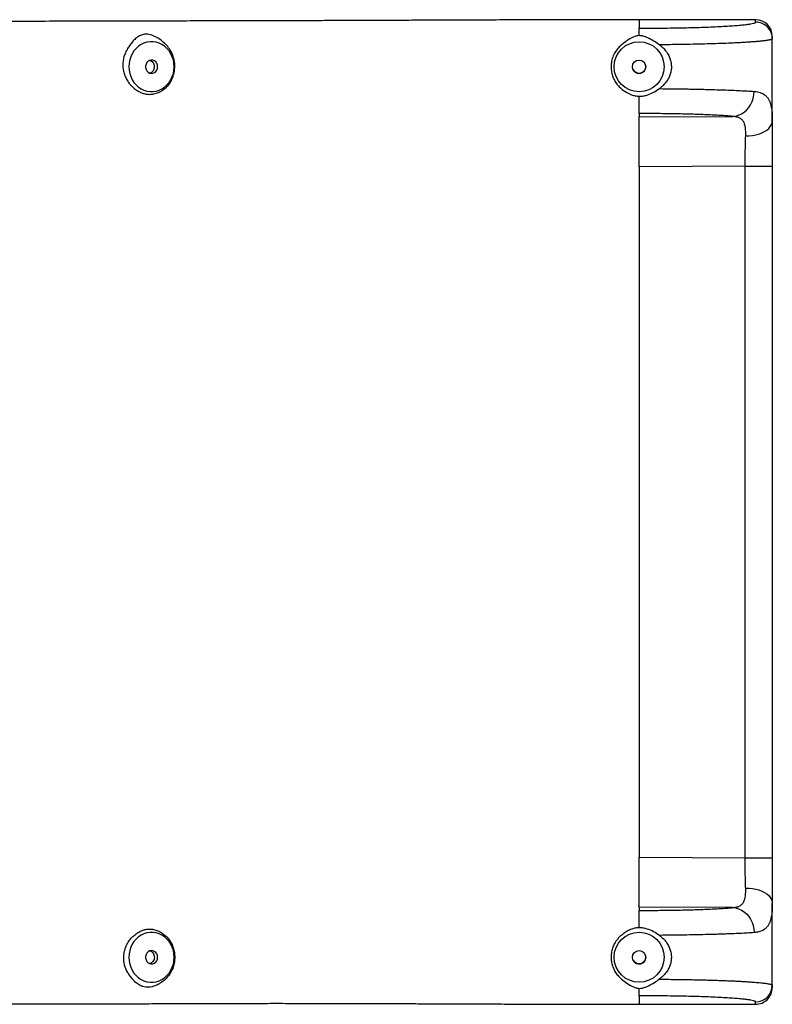
# Model space of a CAD drawing. Units: inches. Extents: x 9 to 190, y 13 to 172.
# Drawn here: x 167 to 190, y 143 to 172 of the extents above; entities that cross this region are included whole.
import ezdxf

# ---------------------------------------------------------------- set-up
doc = ezdxf.new("R2010")
doc.units = ezdxf.units.IN
doc.header["$LTSCALE"] = 48
doc.header["$MEASUREMENT"] = 0

msp = doc.modelspace()

# ---------------------------------------------------------------- linework, layer by layer
at = {"color": 7, "linetype": 'Continuous', "lineweight": 25}
for p, q in [((186.046, 172.334), (186.046, 172.078)), ((189.546, 172.333), (186.046, 172.334)), ((189.546, 172.261), (189.546, 172.333)), ((190.046, 171.833), (190.046, 171.762)), ((190.046, 169.306), (190.046, 171.762)), ((186.046, 169.516), (186.046, 169.418)), ((186.046, 169.418), (188.856, 169.431)), ((186.046, 169.406), (186.046, 169.418)), ((189.231, 167.934), (186.046, 167.92)), ((186.046, 167.92), (186.046, 147.186)), ((189.23, 147.172), (189.231, 167.934)), ((190.046, 167.934), (190.046, 147.172)), ((186.046, 147.186), (189.23, 147.172)), ((190.046, 143.344), (190.046, 145.799)), ((186.046, 145.688), (186.046, 145.7)), ((186.046, 145.688), (186.046, 145.59)), ((188.855, 145.675), (186.046, 145.688)), ((190.046, 143.344), (190.046, 143.273)), ((186.046, 143.028), (186.046, 142.772)), ((189.546, 142.772), (189.546, 142.845)), ((186.046, 142.772), (189.546, 142.772))]:
    msp.add_line(p, q, dxfattribs=at)
at = {"color": 7, "linetype": 'Continuous', "lineweight": 25, "flags": 128}
for points in [[(172.083, 170.922), (172.077, 171.024), (172.058, 171.124), (172.027, 171.221), (171.984, 171.311), (171.931, 171.395), (171.867, 171.47), (171.795, 171.534), (171.716, 171.588), (171.631, 171.628), (171.542, 171.656), (171.45, 171.67), (171.357, 171.67), (171.265, 171.656), (171.176, 171.628), (171.091, 171.588), (171.011, 171.535), (170.94, 171.47), (170.876, 171.395), (170.823, 171.311), (170.78, 171.221), (170.749, 171.124), (170.73, 171.024), (170.724, 170.922), (170.73, 170.82), (170.749, 170.719), (170.78, 170.623), (170.823, 170.532), (170.876, 170.448), (170.94, 170.374), (171.011, 170.309), (171.091, 170.256), (171.176, 170.215), (171.265, 170.187), (171.357, 170.174), (171.45, 170.174), (171.542, 170.187), (171.631, 170.215), (171.716, 170.256), (171.795, 170.309), (171.867, 170.374), (171.931, 170.448), (171.984, 170.532), (172.027, 170.623), (172.058, 170.719), (172.077, 170.82), (172.083, 170.922)], [(171.585, 170.922), (171.578, 170.976), (171.558, 171.026), (171.527, 171.068), (171.487, 171.099), (171.44, 171.118), (171.391, 171.121), (171.343, 171.11), (171.299, 171.085), (171.263, 171.048), (171.237, 171.001), (171.224, 170.949), (171.224, 170.895), (171.237, 170.842), (171.263, 170.796), (171.299, 170.758), (171.343, 170.733), (171.391, 170.722), (171.44, 170.726), (171.487, 170.744), (171.527, 170.776), (171.558, 170.818), (171.578, 170.868), (171.585, 170.922)], [(186.246, 170.922), (186.239, 170.976), (186.221, 171.018)], [(188.856, 169.431), (188.946, 169.441), (189.035, 169.466), (189.121, 169.504), (189.201, 169.556), (189.274, 169.621), (189.34, 169.696), (189.395, 169.781), (189.44, 169.874), (189.474, 169.972), (189.495, 170.075), (189.504, 170.18)], [(189.246, 168.849), (189.349, 168.849), (189.45, 168.858), (189.548, 168.875), (189.642, 168.9), (189.729, 168.932), (189.809, 168.972), (189.878, 169.017), (189.937, 169.068), (189.984, 169.124), (190.018, 169.183), (190.039, 169.244), (190.046, 169.306)], [(189.231, 167.934), (189.334, 167.934), (189.437, 167.934), (189.537, 167.934), (189.633, 167.934), (189.722, 167.934), (189.803, 167.934), (189.874, 167.934), (189.934, 167.934), (189.983, 167.934), (190.018, 167.934), (190.039, 167.934), (190.046, 167.934)], [(189.23, 147.172), (189.334, 147.172), (189.437, 147.172), (189.537, 147.172), (189.632, 147.172), (189.722, 147.172), (189.803, 147.172), (189.874, 147.172), (189.934, 147.172), (189.982, 147.172), (190.017, 147.172), (190.039, 147.172), (190.046, 147.172)], [(189.246, 146.257), (189.348, 146.257), (189.45, 146.248), (189.548, 146.231), (189.642, 146.206), (189.729, 146.174), (189.808, 146.134), (189.878, 146.088), (189.937, 146.037), (189.984, 145.982), (190.018, 145.923), (190.039, 145.862), (190.046, 145.799)], [(188.855, 145.675), (188.946, 145.665), (189.035, 145.64), (189.12, 145.601), (189.201, 145.549), (189.274, 145.485), (189.339, 145.41), (189.395, 145.325), (189.44, 145.232), (189.474, 145.134), (189.495, 145.031), (189.504, 144.926)], [(172.083, 144.185), (172.076, 144.287), (172.058, 144.387), (172.027, 144.483), (171.984, 144.574), (171.93, 144.658), (171.867, 144.733), (171.795, 144.797), (171.716, 144.85), (171.631, 144.891), (171.541, 144.919), (171.449, 144.933), (171.357, 144.933), (171.265, 144.919), (171.175, 144.891), (171.09, 144.85), (171.011, 144.797), (170.939, 144.733), (170.876, 144.658), (170.822, 144.574), (170.78, 144.483), (170.749, 144.387), (170.73, 144.287), (170.723, 144.185), (170.73, 144.082), (170.749, 143.982), (170.78, 143.886), (170.822, 143.795), (170.876, 143.711), (170.939, 143.636), (171.011, 143.572), (171.09, 143.519), (171.175, 143.478), (171.265, 143.45), (171.357, 143.436), (171.449, 143.436), (171.541, 143.45), (171.631, 143.478), (171.716, 143.519), (171.795, 143.572), (171.867, 143.636), (171.93, 143.711), (171.984, 143.795), (172.027, 143.886), (172.058, 143.982), (172.076, 144.082), (172.083, 144.185)], [(171.584, 144.185), (171.578, 144.238), (171.558, 144.288), (171.527, 144.331), (171.486, 144.362), (171.44, 144.38), (171.391, 144.384), (171.342, 144.373), (171.299, 144.348), (171.262, 144.311), (171.237, 144.264), (171.223, 144.212), (171.223, 144.157), (171.237, 144.105), (171.262, 144.058), (171.299, 144.021), (171.342, 143.996), (171.391, 143.985), (171.44, 143.989), (171.486, 144.007), (171.527, 144.038), (171.558, 144.081), (171.578, 144.131), (171.584, 144.185)], [(186.246, 144.184), (186.238, 144.238), (186.221, 144.281)]]:
    msp.add_lwpolyline(points, dxfattribs=at)
at = {"color": 7, "linetype": 'Continuous', "lineweight": 25}
for centre, radius in [((186.046, 170.922), 0.75), ((186.046, 170.922), 0.2), ((186.046, 144.184), 0.75), ((186.046, 144.184), 0.2)]:
    msp.add_circle(centre, radius, dxfattribs=at)
for centre, radius, start, end in [((189.546, 171.833), 0.5, 359.9616, 89.9588), ((189.547, 171.762), 0.5, 0.0378, 90.0419), ((186.046, 170.922), 0.2, 208.875, 359.9931), ((186.046, 144.184), 0.2, 208.875, 359.9931), ((189.546, 143.344), 0.5, 269.9614, 359.959), ((189.545, 143.273), 0.5, 270.0372, 0.0402)]:
    msp.add_arc(centre, radius, start, end, dxfattribs=at)
for points, knots in [([(186.046, 172.334), (185.744, 172.333), (185.145, 172.333), (184.251, 172.332), (183.369, 172.33), (182.5, 172.327), (181.705, 172.324), (180.983, 172.322), (180.331, 172.319), (179.689, 172.316), (179.058, 172.314), (178.414, 172.311), (177.759, 172.309), (177.092, 172.306), (176.431, 172.304), (175.775, 172.302), (175.12, 172.3), (174.464, 172.298), (173.802, 172.297), (173.058, 172.295), (172.229, 172.294), (171.31, 172.292), (170.376, 172.291), (169.425, 172.288), (168.456, 172.285), (167.625, 172.282), (166.94, 172.279), (166.407, 172.276), (165.87, 172.274), (165.332, 172.271), (164.832, 172.269), (164.372, 172.267), (163.953, 172.265), (163.538, 172.264), (163.125, 172.263), (162.858, 172.263), (162.724, 172.263)], [0, 0, 0, 0, 0.0366917, 0.0729328, 0.1086972, 0.1439756, 0.1787923, 0.2058641, 0.232741, 0.2594984, 0.2862363, 0.3130789, 0.3432727, 0.3737492, 0.4044799, 0.4353923, 0.4663885, 0.4973598, 0.5282063, 0.5588885, 0.599622, 0.6402702, 0.680957, 0.7218039, 0.762929, 0.8044569, 0.8265721, 0.8487579, 0.8709152, 0.8929488, 0.9148091, 0.9318633, 0.9488379, 0.9657885, 0.9828021, 1, 1, 1, 1]), ([(186.046, 172.078), (186.161, 172.078), (186.39, 172.078), (186.73, 172.081), (187.064, 172.085), (187.388, 172.091), (187.699, 172.099), (187.994, 172.108), (188.27, 172.119), (188.525, 172.131), (188.756, 172.145), (188.961, 172.159), (189.138, 172.175), (189.285, 172.191), (189.401, 172.208), (189.484, 172.225), (189.537, 172.243), (189.543, 172.255), (189.546, 172.261)], [0, 0, 0, 0, 0.062457, 0.124916, 0.187377, 0.249845, 0.312316, 0.374799, 0.437283, 0.49978, 0.562283, 0.624797, 0.687316, 0.749845, 0.812376, 0.874916, 0.937455, 1, 1, 1, 1]), ([(186.046, 171.855), (186.046, 171.878), (186.046, 171.927), (186.046, 171.987), (186.046, 172.035), (186.046, 172.068), (186.046, 172.074), (186.046, 172.078)], [0, 0, 0, 0, 0.185765, 0.38931, 0.592885, 0.796437, 1, 1, 1, 1]), ([(172.102, 170.922), (172.099, 170.874), (172.094, 170.777), (172.059, 170.639), (172.005, 170.51), (171.932, 170.395), (171.842, 170.295), (171.735, 170.211), (171.612, 170.144), (171.479, 170.102), (171.344, 170.088), (171.217, 170.101), (171.101, 170.138), (170.991, 170.193), (170.883, 170.268), (170.778, 170.364), (170.687, 170.481), (170.615, 170.614), (170.567, 170.755), (170.541, 170.898), (170.54, 171.041), (170.56, 171.181), (170.604, 171.313), (170.668, 171.438), (170.74, 171.554), (170.824, 171.668), (170.921, 171.77), (171.016, 171.838), (171.098, 171.875), (171.176, 171.897), (171.269, 171.9), (171.368, 171.879), (171.475, 171.843), (171.601, 171.78), (171.739, 171.682), (171.863, 171.562), (171.961, 171.43), (172.031, 171.295), (172.074, 171.166), (172.098, 171.041), (172.1, 170.961), (172.102, 170.922)], [0, 0, 0, 0, 0.0263926, 0.0527867, 0.0786907, 0.1045954, 0.1306989, 0.1568158, 0.184488, 0.2121359, 0.2385096, 0.2648833, 0.2884856, 0.3121031, 0.3379819, 0.3638557, 0.3920395, 0.420223, 0.446572, 0.4729167, 0.498823, 0.5247266, 0.5501515, 0.5756148, 0.602801, 0.6299978, 0.6622584, 0.6944697, 0.7090536, 0.723606, 0.7479203, 0.7639581, 0.7800422, 0.8102618, 0.8405165, 0.8725524, 0.9045681, 0.9306427, 0.9566957, 0.9783483, 1, 1, 1, 1]), ([(186.046, 171.855), (186.023, 171.853), (185.977, 171.849), (185.876, 171.816), (185.747, 171.751), (185.611, 171.656), (185.495, 171.562), (185.402, 171.469), (185.316, 171.353), (185.249, 171.21), (185.209, 171.052), (185.2, 170.899), (185.215, 170.755), (185.254, 170.617), (185.316, 170.486), (185.399, 170.369), (185.512, 170.258), (185.651, 170.157), (185.795, 170.083), (185.93, 170.043), (186.007, 170.038), (186.046, 170.036)], [0, 0, 0, 0, 0.025535, 0.051209, 0.119786, 0.188508, 0.236795, 0.285218, 0.333308, 0.396176, 0.459049, 0.512194, 0.565339, 0.618376, 0.671415, 0.724203, 0.776991, 0.845518, 0.9139, 0.956989, 1, 1, 1, 1]), ([(186.654, 171.581), (186.599, 171.619), (186.487, 171.696), (186.337, 171.777), (186.21, 171.827), (186.123, 171.851), (186.067, 171.854), (186.046, 171.855)], [0, 0, 0, 0, 0.296897, 0.601921, 0.752963, 0.906215, 1, 1, 1, 1]), ([(190.046, 171.762), (190.045, 171.759), (190.044, 171.754), (190.032, 171.746), (190.016, 171.739), (189.997, 171.733), (189.975, 171.727), (189.948, 171.721), (189.914, 171.715), (189.875, 171.709), (189.834, 171.703), (189.789, 171.697), (189.723, 171.689), (189.628, 171.68), (189.497, 171.669), (189.354, 171.659), (189.203, 171.649), (189.043, 171.64), (188.839, 171.63), (188.58, 171.62), (188.26, 171.609), (187.926, 171.6), (187.597, 171.593), (187.277, 171.587), (186.968, 171.583), (186.758, 171.581), (186.654, 171.581)], [0, 0, 0, 0, 0.03285, 0.062491, 0.088922, 0.112145, 0.132157, 0.156727, 0.182645, 0.207634, 0.231697, 0.254833, 0.277043, 0.326982, 0.375408, 0.422317, 0.467717, 0.511602, 0.553976, 0.625449, 0.6954, 0.76383, 0.830738, 0.887459, 0.943876, 1, 1, 1, 1]), ([(186.654, 171.581), (186.693, 171.55), (186.771, 171.489), (186.865, 171.379), (186.937, 171.261), (186.987, 171.138), (187.014, 171.007), (187.018, 170.877), (186.999, 170.753), (186.962, 170.637), (186.906, 170.528), (186.835, 170.428), (186.752, 170.338), (186.687, 170.288), (186.654, 170.263)], [0, 0, 0, 0, 0.095616, 0.191183, 0.275992, 0.360749, 0.445963, 0.531149, 0.608107, 0.685094, 0.763513, 0.841978, 0.920978, 1, 1, 1, 1]), ([(171.486, 170.922), (171.484, 170.899), (171.481, 170.854), (171.449, 170.795), (171.406, 170.75), (171.37, 170.737), (171.354, 170.73)], [0, 0, 0, 0, 0.259673, 0.519337, 0.778994, 1, 1, 1, 1]), ([(171.357, 171.111), (171.359, 171.111), (171.382, 171.107), (171.419, 171.078), (171.461, 171.029), (171.483, 170.972), (171.485, 170.936), (171.486, 170.922)], [0, 0, 0, 0, 0.02844, 0.295881, 0.563603, 0.831516, 1, 1, 1, 1]), ([(186.046, 170.036), (186.09, 170.038), (186.178, 170.042), (186.326, 170.081), (186.489, 170.152), (186.599, 170.225), (186.654, 170.263)], [0, 0, 0, 0, 0.197396, 0.400096, 0.695599, 1, 1, 1, 1]), ([(186.046, 169.516), (186.046, 169.521), (186.046, 169.531), (186.046, 169.58), (186.046, 169.651), (186.046, 169.745), (186.046, 169.858), (186.046, 169.958), (186.046, 170.019), (186.046, 170.036)], [0, 0, 0, 0, 0.157072, 0.314137, 0.471214, 0.628281, 0.785357, 0.942431, 1, 1, 1, 1]), ([(186.654, 170.263), (186.792, 170.262), (186.999, 170.26), (187.268, 170.257), (187.467, 170.254), (187.662, 170.25), (187.854, 170.246), (188.074, 170.241), (188.319, 170.235), (188.585, 170.226), (188.842, 170.216), (189.083, 170.205), (189.309, 170.193), (189.439, 170.184), (189.504, 170.18)], [0, 0, 0, 0, 0.118187, 0.176876, 0.235838, 0.295077, 0.35459, 0.414382, 0.504896, 0.598241, 0.69443, 0.793448, 0.895307, 1, 1, 1, 1]), ([(189.504, 170.18), (189.536, 170.177), (189.601, 170.17), (189.685, 170.147), (189.761, 170.115), (189.827, 170.072), (189.884, 170.017), (189.932, 169.951), (189.971, 169.873), (190.001, 169.783), (190.026, 169.664), (190.043, 169.511), (190.045, 169.374), (190.046, 169.306)], [0, 0, 0, 0, 0.0849201, 0.1680876, 0.2497277, 0.3343442, 0.4176487, 0.4999656, 0.5843428, 0.6676052, 0.7501486, 0.876274, 1, 1, 1, 1]), ([(188.856, 169.431), (188.806, 169.435), (188.707, 169.444), (188.533, 169.455), (188.342, 169.466), (188.133, 169.476), (187.908, 169.485), (187.669, 169.493), (187.418, 169.5), (187.156, 169.506), (186.886, 169.51), (186.61, 169.513), (186.329, 169.515), (186.14, 169.516), (186.046, 169.516)], [0, 0, 0, 0, 0.08337, 0.166766, 0.250117, 0.333452, 0.416818, 0.500141, 0.583451, 0.666796, 0.750094, 0.833383, 0.916709, 1, 1, 1, 1]), ([(186.046, 167.92), (186.046, 167.982), (186.046, 168.108), (186.046, 168.295), (186.046, 168.475), (186.046, 168.646), (186.046, 168.806), (186.046, 168.939), (186.046, 169.047), (186.046, 169.134), (186.046, 169.215), (186.046, 169.271), (186.046, 169.311), (186.046, 169.339), (186.046, 169.365), (186.046, 169.389), (186.046, 169.4), (186.046, 169.406)], [0, 0, 0, 0, 0.087268, 0.175466, 0.264611, 0.3502, 0.438498, 0.529507, 0.590885, 0.655569, 0.723553, 0.794843, 0.826417, 0.862719, 0.903752, 0.94951, 1, 1, 1, 1]), ([(189.246, 168.849), (189.247, 168.879), (189.249, 168.938), (189.246, 169.019), (189.238, 169.108), (189.218, 169.196), (189.179, 169.28), (189.124, 169.344), (189.051, 169.39), (188.962, 169.42), (188.891, 169.427), (188.856, 169.431)], [0, 0, 0, 0, 0.085854, 0.168516, 0.25023, 0.378892, 0.500409, 0.625853, 0.750614, 0.873401, 1, 1, 1, 1]), ([(190.046, 169.306), (190.046, 169.24), (190.046, 169.107), (190.046, 168.889), (190.046, 168.66), (190.046, 168.423), (190.046, 168.18), (190.046, 168.016), (190.046, 167.934)], [0, 0, 0, 0, 0.166761, 0.333569, 0.500213, 0.666788, 0.83346, 1, 1, 1, 1]), ([(189.231, 167.934), (189.231, 167.988), (189.231, 168.097), (189.233, 168.259), (189.236, 168.443), (189.24, 168.646), (189.244, 168.781), (189.246, 168.849)], [0, 0, 0, 0, 0.165173, 0.331722, 0.499688, 0.74555, 1, 1, 1, 1]), ([(186.046, 145.729), (186.046, 145.743), (186.046, 145.769), (186.046, 145.819), (186.046, 145.868), (186.046, 145.919), (186.046, 145.974), (186.046, 146.031), (186.046, 146.091), (186.046, 146.167), (186.046, 146.263), (186.046, 146.381), (186.046, 146.503), (186.046, 146.646), (186.046, 146.811), (186.046, 146.998), (186.046, 147.124), (186.046, 147.186)], [0, 0, 0, 0, 0.080636, 0.144997, 0.196519, 0.246462, 0.294825, 0.341605, 0.386805, 0.430428, 0.504136, 0.576199, 0.646623, 0.715405, 0.811281, 0.906143, 1, 1, 1, 1]), ([(189.246, 146.257), (189.245, 146.302), (189.242, 146.392), (189.238, 146.538), (189.234, 146.714), (189.232, 146.926), (189.231, 147.09), (189.23, 147.172)], [0, 0, 0, 0, 0.170704, 0.337565, 0.500629, 0.751877, 1, 1, 1, 1]), ([(190.046, 147.172), (190.046, 147.09), (190.046, 146.926), (190.046, 146.683), (190.046, 146.445), (190.046, 146.217), (190.046, 145.999), (190.046, 145.866), (190.046, 145.799)], [0, 0, 0, 0, 0.1665332, 0.3331974, 0.4997905, 0.6664155, 0.8332343, 1, 1, 1, 1]), ([(188.855, 145.675), (188.891, 145.678), (188.962, 145.686), (189.051, 145.716), (189.124, 145.762), (189.173, 145.82), (189.205, 145.881), (189.225, 145.943), (189.241, 146.023), (189.249, 146.126), (189.247, 146.213), (189.246, 146.257)], [0, 0, 0, 0, 0.127389, 0.250917, 0.375299, 0.500376, 0.580802, 0.664261, 0.751065, 0.874928, 1, 1, 1, 1]), ([(190.046, 145.799), (190.045, 145.732), (190.043, 145.595), (190.026, 145.442), (190, 145.323), (189.97, 145.233), (189.932, 145.155), (189.884, 145.089), (189.827, 145.034), (189.75, 144.984), (189.646, 144.943), (189.552, 144.932), (189.504, 144.926)], [0, 0, 0, 0, 0.123498, 0.249389, 0.331932, 0.415192, 0.499567, 0.581642, 0.664702, 0.749061, 0.872671, 1, 1, 1, 1]), ([(186.046, 145.7), (186.046, 145.701), (186.043, 145.706), (186.037, 145.714), (186.037, 145.725), (186.039, 145.728), (186.041, 145.728), (186.042, 145.729), (186.043, 145.729), (186.044, 145.729), (186.045, 145.729), (186.045, 145.729), (186.046, 145.729)], [0, 0, 0, 0, 0.055848, 0.740033, 0.912016, 0.955349, 0.967253, 0.973647, 0.978656, 0.983671, 0.990664, 1, 1, 1, 1]), ([(186.046, 145.59), (186.14, 145.59), (186.329, 145.591), (186.609, 145.593), (186.886, 145.596), (187.156, 145.6), (187.417, 145.606), (187.668, 145.613), (187.907, 145.621), (188.132, 145.63), (188.341, 145.64), (188.533, 145.651), (188.707, 145.662), (188.806, 145.671), (188.855, 145.675)], [0, 0, 0, 0, 0.083286, 0.166611, 0.249906, 0.333204, 0.416542, 0.499859, 0.583175, 0.666546, 0.749885, 0.833231, 0.916628, 1, 1, 1, 1]), ([(186.046, 145.07), (186.046, 145.087), (186.046, 145.148), (186.046, 145.248), (186.046, 145.361), (186.046, 145.455), (186.046, 145.526), (186.046, 145.575), (186.046, 145.585), (186.046, 145.59)], [0, 0, 0, 0, 0.057578, 0.214646, 0.371712, 0.528785, 0.685857, 0.842929, 1, 1, 1, 1]), ([(172.1, 144.185), (172.098, 144.233), (172.094, 144.329), (172.06, 144.468), (172.007, 144.596), (171.937, 144.711), (171.851, 144.811), (171.748, 144.897), (171.628, 144.968), (171.497, 145.016), (171.363, 145.034), (171.238, 145.026), (171.124, 144.994), (171.018, 144.944), (170.915, 144.875), (170.812, 144.784), (170.718, 144.671), (170.644, 144.539), (170.594, 144.4), (170.568, 144.261), (170.565, 144.119), (170.584, 143.981), (170.624, 143.85), (170.685, 143.729), (170.758, 143.618), (170.843, 143.511), (170.941, 143.414), (171.043, 143.344), (171.14, 143.304), (171.227, 143.284), (171.321, 143.282), (171.425, 143.297), (171.535, 143.334), (171.659, 143.397), (171.782, 143.486), (171.897, 143.604), (171.99, 143.738), (172.055, 143.883), (172.093, 144.034), (172.098, 144.134), (172.1, 144.185)], [0, 0, 0, 0, 0.026927, 0.053852, 0.079712, 0.105571, 0.131521, 0.15749, 0.185708, 0.213898, 0.240933, 0.267968, 0.291556, 0.315157, 0.340985, 0.366814, 0.396214, 0.425607, 0.452188, 0.478766, 0.504771, 0.530775, 0.556385, 0.581998, 0.607498, 0.633003, 0.663977, 0.694914, 0.713954, 0.732963, 0.752124, 0.7713, 0.795186, 0.819113, 0.85031, 0.881509, 0.912819, 0.944074, 0.972037, 1, 1, 1, 1]), ([(186.046, 145.07), (186.009, 145.068), (185.935, 145.064), (185.812, 145.029), (185.684, 144.968), (185.55, 144.878), (185.426, 144.768), (185.326, 144.638), (185.257, 144.495), (185.215, 144.35), (185.201, 144.205), (185.21, 144.062), (185.244, 143.922), (185.3, 143.789), (185.378, 143.668), (185.491, 143.546), (185.636, 143.431), (185.779, 143.341), (185.897, 143.284), (185.977, 143.258), (186.028, 143.253), (186.046, 143.251)], [0, 0, 0, 0, 0.041065, 0.082187, 0.14049, 0.198895, 0.261164, 0.323309, 0.379826, 0.43635, 0.488967, 0.541583, 0.594586, 0.647587, 0.700843, 0.754097, 0.830058, 0.906053, 0.94309, 0.97995, 1, 1, 1, 1]), ([(186.654, 144.843), (186.597, 144.881), (186.482, 144.958), (186.316, 145.028), (186.168, 145.064), (186.087, 145.068), (186.046, 145.07)], [0, 0, 0, 0, 0.310831, 0.631024, 0.813544, 1, 1, 1, 1]), ([(189.504, 144.926), (189.438, 144.921), (189.309, 144.912), (189.083, 144.9), (188.872, 144.891), (188.685, 144.883), (188.529, 144.878), (188.369, 144.873), (188.207, 144.868), (187.995, 144.863), (187.728, 144.857), (187.402, 144.851), (187.045, 144.846), (186.792, 144.844), (186.654, 144.843)], [0, 0, 0, 0, 0.104696, 0.206553, 0.305575, 0.363638, 0.420681, 0.476699, 0.5317, 0.585676, 0.685151, 0.783863, 0.881812, 1, 1, 1, 1]), ([(186.654, 144.843), (186.693, 144.813), (186.771, 144.751), (186.864, 144.642), (186.936, 144.524), (186.987, 144.401), (187.014, 144.269), (187.017, 144.139), (186.998, 144.015), (186.961, 143.9), (186.906, 143.791), (186.835, 143.691), (186.751, 143.6), (186.686, 143.55), (186.653, 143.525)], [0, 0, 0, 0, 0.095548, 0.191033, 0.275842, 0.360595, 0.445809, 0.531001, 0.607959, 0.684946, 0.763361, 0.841826, 0.920899, 1, 1, 1, 1]), ([(171.359, 144.374), (171.362, 144.374), (171.386, 144.37), (171.424, 144.341), (171.465, 144.291), (171.486, 144.235), (171.487, 144.199), (171.488, 144.185)], [0, 0, 0, 0, 0.042929, 0.306851, 0.570766, 0.834677, 1, 1, 1, 1]), ([(171.488, 144.185), (171.486, 144.162), (171.481, 144.117), (171.449, 144.058), (171.405, 144.013), (171.369, 143.999), (171.352, 143.993)], [0, 0, 0, 0, 0.260073, 0.520151, 0.780363, 1, 1, 1, 1]), ([(186.046, 143.251), (186.079, 143.253), (186.146, 143.258), (186.272, 143.3), (186.422, 143.373), (186.557, 143.457), (186.633, 143.511), (186.653, 143.525)], [0, 0, 0, 0, 0.145944, 0.298536, 0.588997, 0.886655, 1, 1, 1, 1]), ([(186.653, 143.525), (186.732, 143.525), (186.889, 143.523), (187.122, 143.521), (187.352, 143.517), (187.569, 143.514), (187.775, 143.509), (187.97, 143.505), (188.161, 143.5), (188.349, 143.494), (188.531, 143.488), (188.707, 143.481), (188.863, 143.474), (189, 143.468), (189.122, 143.461), (189.239, 143.455), (189.352, 143.447), (189.46, 143.44), (189.562, 143.432), (189.657, 143.423), (189.739, 143.415), (189.809, 143.406), (189.87, 143.398), (189.925, 143.389), (189.966, 143.381), (189.998, 143.373), (190.022, 143.364), (190.042, 143.355), (190.044, 143.348), (190.046, 143.344)], [0, 0, 0, 0, 0.042064, 0.084296, 0.126696, 0.169265, 0.207316, 0.245867, 0.284913, 0.324455, 0.364496, 0.405036, 0.446073, 0.477709, 0.510196, 0.543536, 0.577725, 0.612766, 0.648658, 0.685403, 0.722999, 0.754817, 0.788507, 0.824067, 0.861495, 0.887487, 0.919236, 0.956741, 1, 1, 1, 1]), ([(186.046, 143.028), (186.046, 143.032), (186.046, 143.038), (186.046, 143.071), (186.046, 143.119), (186.046, 143.179), (186.046, 143.228), (186.046, 143.251)], [0, 0, 0, 0, 0.20356, 0.40712, 0.610675, 0.814235, 1, 1, 1, 1]), ([(162.723, 142.843), (162.851, 142.843), (163.102, 142.843), (163.483, 142.84), (163.856, 142.837), (164.223, 142.833), (164.583, 142.828), (165.002, 142.821), (165.479, 142.813), (166.009, 142.804), (166.659, 142.795), (167.427, 142.788), (168.315, 142.784), (169.123, 142.784), (169.862, 142.785), (170.541, 142.788), (171.24, 142.791), (171.908, 142.794), (172.547, 142.797), (173.159, 142.799), (173.797, 142.801), (174.464, 142.801), (175.159, 142.802), (175.878, 142.801), (176.612, 142.8), (177.354, 142.798), (178.046, 142.796), (178.684, 142.794), (179.262, 142.792), (179.832, 142.79), (180.394, 142.788), (180.999, 142.785), (181.65, 142.783), (182.352, 142.78), (183.058, 142.777), (183.775, 142.775), (184.51, 142.774), (185.269, 142.773), (185.783, 142.772), (186.046, 142.772)], [0, 0, 0, 0, 0.016397, 0.032145, 0.047388, 0.062244, 0.076803, 0.091135, 0.113288, 0.135049, 0.156403, 0.193697, 0.230516, 0.267588, 0.296011, 0.325318, 0.355834, 0.387883, 0.414349, 0.442117, 0.471351, 0.502147, 0.534882, 0.568561, 0.602724, 0.636917, 0.670705, 0.696704, 0.722023, 0.746511, 0.770136, 0.793108, 0.821817, 0.850255, 0.878797, 0.907766, 0.93745, 0.96811, 1, 1, 1, 1]), ([(189.546, 142.845), (189.543, 142.851), (189.536, 142.863), (189.484, 142.88), (189.401, 142.898), (189.284, 142.915), (189.138, 142.931), (188.961, 142.947), (188.756, 142.961), (188.525, 142.975), (188.27, 142.987), (187.993, 142.997), (187.698, 143.007), (187.387, 143.014), (187.063, 143.02), (186.73, 143.025), (186.389, 143.028), (186.16, 143.028), (186.046, 143.028)], [0, 0, 0, 0, 0.0625437, 0.1250833, 0.1876195, 0.2501548, 0.3126812, 0.3752029, 0.4377137, 0.5002201, 0.5627119, 0.6252012, 0.6876803, 0.7501553, 0.812619, 0.8750837, 0.9375399, 1, 1, 1, 1])]:
    msp.add_open_spline(points, degree=3, knots=knots, dxfattribs=at)

doc.saveas('drawing.dxf')
